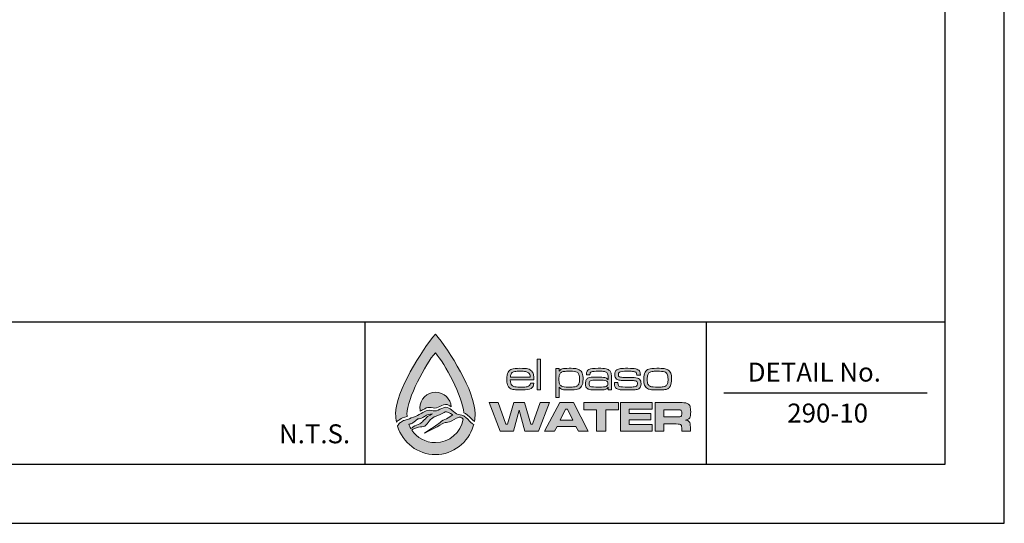
# Model space of a CAD drawing. Units: feet. Extents: x 0 to 11, y 0 to 8.5.
# Drawn here: x 6.8 to 11, y 0 to 2.1 of the extents above; entities that cross this region are included whole.
import ezdxf
from ezdxf.enums import TextEntityAlignment as Align

# ---------------------------------------------------------------- set-up
doc = ezdxf.new("R2010")
doc.units = ezdxf.units.FT
doc.header["$MEASUREMENT"] = 0
doc.layers.get('0').update_dxf_attribs({"linetype": 'CONTINUOUS'})
for name, color, linetype in [('DETAIL_BORDER', 5, 'CONTINUOUS'), ('DETAIL_TEXT', 2, 'CONTINUOUS'), ('PSB_DETAIL BORDER', 5, 'CONTINUOUS'), ('PSB_DETAIL TEXT', 2, 'CONTINUOUS'), ('PSB_LOGO', 3, 'CONTINUOUS')]:
    doc.layers.add(name, color=color, linetype=linetype)
doc.styles.add('DETAIL', font='simplex.shx')

# ---------------------------------------------------------------- blocks, each defined once
blk = doc.blocks.new('EPW Logo')
at = {"layer": 'PSB_LOGO'}
h = blk.add_hatch(color=256, dxfattribs=at)
edge = h.paths.add_edge_path()
edge.add_spline(control_points=[(0.537, 1.628), (0.537, 1.628), (0.537, 1.628), (0.537, 1.628), (0.537, 1.628), (0.537, 1.628), (0.537, 1.628), (0.537, 1.628), (0.537, 1.628), (0.537, 1.628), (0.724, 1.404), (1.074, 0.854), (1.074, 0.551), (1.074, 0.516), (1.07, 0.482), (1.064, 0.448), (1.058, 0.452), (1.052, 0.457), (1.046, 0.461), (1.01, 0.495), (0.982, 0.527), (0.943, 0.556), (0.936, 0.56), (0.928, 0.563), (0.92, 0.565), (0.906, 0.785), (0.666, 1.224), (0.537, 1.376), (0.537, 1.376), (0.537, 1.376), (0.537, 1.376), (0.403, 1.22), (0.153, 0.758), (0.153, 0.546), (0.153, 0.535), (0.154, 0.524), (0.154, 0.513), (0.154, 0.513), (0.093, 0.495), (0.093, 0.495), (0.093, 0.495), (0.085, 0.492), (0.085, 0.492), (0.074, 0.486), (0.041, 0.463), (0.034, 0.461), (0.026, 0.453), (0.019, 0.445), (0.011, 0.437), (0.004, 0.474), (0, 0.512), (0, 0.551), (0, 0.854), (0.35, 1.404), (0.537, 1.628), (0.537, 1.628), (0.537, 1.628), (0.537, 1.628), (0.537, 1.628), (0.537, 1.628), (0.537, 1.628)], knot_values=[0, 0, 0, 0, 1, 1, 1, 2, 2, 2, 3, 3, 3, 4, 4, 4, 5, 5, 5, 6, 6, 6, 7, 7, 7, 8, 8, 8, 9, 9, 9, 10, 10, 10, 11, 11, 11, 12, 12, 12, 13, 13, 13, 14, 14, 14, 15, 15, 15, 16, 16, 16, 17, 17, 17, 18, 18, 18, 19, 19, 19, 20, 20, 20, 20], degree=3, periodic=0)
edge = h.paths.add_edge_path()
edge.add_spline(control_points=[(0.751, 0.644), (0.744, 0.754), (0.652, 0.841), (0.54, 0.841), (0.423, 0.841), (0.328, 0.747), (0.328, 0.63), (0.328, 0.615), (0.33, 0.6), (0.333, 0.586), (0.353, 0.597), (0.373, 0.608), (0.393, 0.619), (0.418, 0.635), (0.451, 0.641), (0.482, 0.636), (0.512, 0.624), (0.547, 0.624), (0.575, 0.64), (0.606, 0.655), (0.639, 0.669), (0.673, 0.677), (0.703, 0.678), (0.727, 0.661), (0.751, 0.644), (0.751, 0.644), (0.751, 0.644), (0.751, 0.644)], knot_values=[0, 0, 0, 0, 1, 1, 1, 2, 2, 2, 3, 3, 3, 4, 4, 4, 5, 5, 5, 6, 6, 6, 7, 7, 7, 8, 8, 8, 9, 9, 9, 9], degree=3, periodic=0)
h = blk.add_hatch(color=256, dxfattribs=at)
edge = h.paths.add_edge_path()
edge.add_spline(control_points=[(1.82, 0.964), (1.82, 0.964), (1.867, 0.964), (1.867, 0.964), (1.866, 0.929), (1.854, 0.906), (1.831, 0.892), (1.808, 0.878), (1.767, 0.872), (1.709, 0.872), (1.662, 0.872), (1.625, 0.874), (1.601, 0.877), (1.576, 0.881), (1.557, 0.887), (1.544, 0.896), (1.516, 0.917), (1.501, 0.957), (1.501, 1.017), (1.501, 1.06), (1.507, 1.092), (1.519, 1.113), (1.531, 1.133), (1.548, 1.147), (1.57, 1.154), (1.592, 1.161), (1.629, 1.165), (1.68, 1.165), (1.729, 1.165), (1.765, 1.162), (1.786, 1.157), (1.808, 1.152), (1.826, 1.142), (1.839, 1.127), (1.85, 1.114), (1.857, 1.1), (1.861, 1.083), (1.865, 1.067), (1.867, 1.042), (1.868, 1.008), (1.868, 1.008), (1.549, 1.008), (1.549, 1.008), (1.551, 0.972), (1.558, 0.948), (1.57, 0.935), (1.579, 0.926), (1.593, 0.919), (1.612, 0.916), (1.631, 0.913), (1.662, 0.911), (1.704, 0.911), (1.737, 0.911), (1.76, 0.913), (1.776, 0.916), (1.791, 0.919), (1.802, 0.924), (1.809, 0.932), (1.815, 0.939), (1.818, 0.949), (1.82, 0.964), (1.82, 0.964), (1.82, 0.964), (1.82, 0.964)], knot_values=[0, 0, 0, 0, 1, 1, 1, 2, 2, 2, 3, 3, 3, 4, 4, 4, 5, 5, 5, 6, 6, 6, 7, 7, 7, 8, 8, 8, 9, 9, 9, 10, 10, 10, 11, 11, 11, 12, 12, 12, 13, 13, 13, 14, 14, 14, 15, 15, 15, 16, 16, 16, 17, 17, 17, 18, 18, 18, 19, 19, 19, 20, 20, 20, 21, 21, 21, 21], degree=3, periodic=0)
edge = h.paths.add_edge_path()
edge.add_spline(control_points=[(1.818, 1.047), (1.818, 1.075), (1.81, 1.094), (1.795, 1.105), (1.786, 1.113), (1.772, 1.118), (1.755, 1.121), (1.738, 1.124), (1.712, 1.125), (1.679, 1.125), (1.649, 1.125), (1.627, 1.124), (1.612, 1.121), (1.596, 1.118), (1.584, 1.114), (1.576, 1.107), (1.561, 1.096), (1.553, 1.076), (1.551, 1.047), (1.551, 1.047), (1.818, 1.047), (1.818, 1.047), (1.818, 1.047), (1.818, 1.047), (1.818, 1.047)], knot_values=[0, 0, 0, 0, 1, 1, 1, 2, 2, 2, 3, 3, 3, 4, 4, 4, 5, 5, 5, 6, 6, 6, 7, 7, 7, 8, 8, 8, 8], degree=3, periodic=0)
h.paths.add_polyline_path([(1.911, 1.287), (1.956, 1.287), (1.956, 0.875), (1.911, 0.875)])
edge = h.paths.add_edge_path()
edge.add_spline(control_points=[(2.162, 0.772), (2.162, 0.772), (2.162, 1.161), (2.162, 1.161), (2.162, 1.161), (2.207, 1.161), (2.207, 1.161), (2.207, 1.161), (2.207, 1.124), (2.207, 1.124), (2.207, 1.124), (2.209, 1.124), (2.209, 1.124), (2.219, 1.14), (2.233, 1.151), (2.251, 1.157), (2.269, 1.162), (2.3, 1.165), (2.345, 1.165), (2.384, 1.165), (2.413, 1.163), (2.433, 1.16), (2.452, 1.158), (2.469, 1.152), (2.481, 1.145), (2.501, 1.134), (2.514, 1.118), (2.522, 1.098), (2.529, 1.079), (2.532, 1.052), (2.532, 1.018), (2.532, 0.975), (2.526, 0.943), (2.513, 0.923), (2.499, 0.902), (2.481, 0.888), (2.459, 0.882), (2.436, 0.875), (2.397, 0.872), (2.34, 0.872), (2.299, 0.872), (2.27, 0.874), (2.252, 0.879), (2.234, 0.885), (2.22, 0.895), (2.209, 0.909), (2.209, 0.909), (2.207, 0.909), (2.207, 0.909), (2.207, 0.909), (2.207, 0.772), (2.207, 0.772), (2.207, 0.772), (2.162, 0.772), (2.162, 0.772), (2.162, 0.772), (2.162, 0.772), (2.162, 0.772)], knot_values=[0, 0, 0, 0, 1, 1, 1, 2, 2, 2, 3, 3, 3, 4, 4, 4, 5, 5, 5, 6, 6, 6, 7, 7, 7, 8, 8, 8, 9, 9, 9, 10, 10, 10, 11, 11, 11, 12, 12, 12, 13, 13, 13, 14, 14, 14, 15, 15, 15, 16, 16, 16, 17, 17, 17, 18, 18, 18, 19, 19, 19, 19], degree=3, periodic=0)
edge = h.paths.add_edge_path()
edge.add_spline(control_points=[(2.356, 1.125), (2.32, 1.125), (2.293, 1.124), (2.275, 1.122), (2.257, 1.119), (2.244, 1.115), (2.236, 1.109), (2.225, 1.102), (2.217, 1.092), (2.213, 1.078), (2.208, 1.064), (2.206, 1.045), (2.206, 1.021), (2.206, 0.993), (2.208, 0.971), (2.213, 0.957), (2.218, 0.942), (2.227, 0.932), (2.24, 0.925), (2.256, 0.916), (2.289, 0.911), (2.34, 0.911), (2.373, 0.911), (2.398, 0.912), (2.415, 0.915), (2.432, 0.917), (2.445, 0.921), (2.454, 0.927), (2.465, 0.934), (2.472, 0.945), (2.477, 0.959), (2.482, 0.973), (2.484, 0.992), (2.484, 1.017), (2.484, 1.045), (2.482, 1.066), (2.477, 1.08), (2.472, 1.094), (2.463, 1.105), (2.451, 1.112), (2.435, 1.121), (2.403, 1.125), (2.356, 1.125), (2.356, 1.125), (2.356, 1.125), (2.356, 1.125)], knot_values=[0, 0, 0, 0, 1, 1, 1, 2, 2, 2, 3, 3, 3, 4, 4, 4, 5, 5, 5, 6, 6, 6, 7, 7, 7, 8, 8, 8, 9, 9, 9, 10, 10, 10, 11, 11, 11, 12, 12, 12, 13, 13, 13, 14, 14, 14, 15, 15, 15, 15], degree=3, periodic=0)
edge = h.paths.add_edge_path()
edge.add_spline(control_points=[(2.625, 1.075), (2.625, 1.075), (2.578, 1.075), (2.578, 1.075), (2.578, 1.08), (2.577, 1.085), (2.577, 1.088), (2.577, 1.118), (2.589, 1.138), (2.611, 1.149), (2.634, 1.16), (2.676, 1.165), (2.738, 1.165), (2.786, 1.165), (2.821, 1.163), (2.842, 1.159), (2.864, 1.154), (2.88, 1.146), (2.892, 1.133), (2.902, 1.123), (2.909, 1.111), (2.912, 1.098), (2.915, 1.084), (2.916, 1.06), (2.916, 1.026), (2.916, 1.026), (2.916, 0.875), (2.916, 0.875), (2.916, 0.875), (2.871, 0.875), (2.871, 0.875), (2.871, 0.875), (2.872, 0.909), (2.872, 0.909), (2.872, 0.909), (2.87, 0.909), (2.87, 0.909), (2.859, 0.893), (2.845, 0.883), (2.829, 0.878), (2.814, 0.874), (2.784, 0.872), (2.74, 0.872), (2.69, 0.872), (2.656, 0.873), (2.636, 0.875), (2.617, 0.878), (2.602, 0.883), (2.592, 0.89), (2.582, 0.898), (2.575, 0.906), (2.571, 0.916), (2.567, 0.926), (2.565, 0.94), (2.565, 0.958), (2.565, 0.98), (2.568, 0.997), (2.574, 1.009), (2.58, 1.021), (2.59, 1.03), (2.604, 1.036), (2.619, 1.042), (2.655, 1.046), (2.711, 1.046), (2.769, 1.046), (2.808, 1.044), (2.826, 1.04), (2.844, 1.037), (2.858, 1.028), (2.868, 1.015), (2.868, 1.015), (2.871, 1.015), (2.871, 1.015), (2.871, 1.015), (2.871, 1.046), (2.871, 1.046), (2.871, 1.071), (2.867, 1.089), (2.858, 1.1), (2.85, 1.11), (2.838, 1.117), (2.821, 1.12), (2.805, 1.124), (2.778, 1.126), (2.741, 1.126), (2.692, 1.126), (2.661, 1.123), (2.646, 1.117), (2.632, 1.111), (2.625, 1.099), (2.625, 1.079), (2.625, 1.078), (2.625, 1.077), (2.625, 1.075), (2.625, 1.075), (2.625, 1.075), (2.625, 1.075)], knot_values=[0, 0, 0, 0, 1, 1, 1, 2, 2, 2, 3, 3, 3, 4, 4, 4, 5, 5, 5, 6, 6, 6, 7, 7, 7, 8, 8, 8, 9, 9, 9, 10, 10, 10, 11, 11, 11, 12, 12, 12, 13, 13, 13, 14, 14, 14, 15, 15, 15, 16, 16, 16, 17, 17, 17, 18, 18, 18, 19, 19, 19, 20, 20, 20, 21, 21, 21, 22, 22, 22, 23, 23, 23, 24, 24, 24, 25, 25, 25, 26, 26, 26, 27, 27, 27, 28, 28, 28, 29, 29, 29, 30, 30, 30, 31, 31, 31, 32, 32, 32, 32], degree=3, periodic=0)
edge = h.paths.add_edge_path()
edge.add_spline(control_points=[(2.741, 1.005), (2.703, 1.005), (2.677, 1.005), (2.662, 1.004), (2.648, 1.002), (2.637, 1), (2.631, 0.996), (2.619, 0.989), (2.613, 0.976), (2.613, 0.957), (2.613, 0.939), (2.62, 0.926), (2.634, 0.919), (2.646, 0.914), (2.684, 0.911), (2.75, 0.911), (2.798, 0.911), (2.83, 0.914), (2.845, 0.921), (2.861, 0.927), (2.868, 0.939), (2.868, 0.959), (2.868, 0.977), (2.86, 0.99), (2.842, 0.996), (2.825, 1.002), (2.791, 1.005), (2.741, 1.005), (2.741, 1.005), (2.741, 1.005), (2.741, 1.005)], knot_values=[0, 0, 0, 0, 1, 1, 1, 2, 2, 2, 3, 3, 3, 4, 4, 4, 5, 5, 5, 6, 6, 6, 7, 7, 7, 8, 8, 8, 9, 9, 9, 10, 10, 10, 10], degree=3, periodic=0)
edge = h.paths.add_edge_path()
edge.add_spline(control_points=[(2.956, 0.975), (2.956, 0.975), (3.004, 0.975), (3.004, 0.975), (3.004, 0.971), (3.004, 0.969), (3.004, 0.967), (3.004, 0.951), (3.006, 0.94), (3.009, 0.934), (3.012, 0.927), (3.019, 0.922), (3.029, 0.918), (3.042, 0.914), (3.079, 0.911), (3.141, 0.911), (3.18, 0.911), (3.207, 0.912), (3.222, 0.914), (3.237, 0.915), (3.248, 0.919), (3.255, 0.924), (3.264, 0.931), (3.268, 0.941), (3.268, 0.955), (3.268, 0.973), (3.263, 0.985), (3.252, 0.991), (3.241, 0.997), (3.221, 1), (3.193, 1), (3.184, 1), (3.14, 1), (3.062, 1.002), (3.042, 1.002), (3.026, 1.004), (3.014, 1.006), (3.001, 1.009), (2.991, 1.014), (2.983, 1.02), (2.968, 1.032), (2.96, 1.052), (2.96, 1.08), (2.96, 1.11), (2.97, 1.131), (2.989, 1.145), (2.999, 1.152), (3.016, 1.157), (3.038, 1.16), (3.061, 1.163), (3.094, 1.165), (3.137, 1.165), (3.185, 1.165), (3.221, 1.162), (3.243, 1.157), (3.266, 1.152), (3.283, 1.142), (3.294, 1.129), (3.299, 1.123), (3.302, 1.116), (3.304, 1.109), (3.305, 1.102), (3.306, 1.09), (3.306, 1.073), (3.306, 1.073), (3.258, 1.073), (3.258, 1.073), (3.258, 1.09), (3.255, 1.102), (3.25, 1.107), (3.243, 1.114), (3.231, 1.118), (3.213, 1.121), (3.196, 1.124), (3.17, 1.125), (3.136, 1.125), (3.074, 1.125), (3.036, 1.121), (3.023, 1.112), (3.013, 1.106), (3.009, 1.095), (3.009, 1.08), (3.009, 1.064), (3.014, 1.054), (3.025, 1.049), (3.037, 1.044), (3.059, 1.041), (3.093, 1.042), (3.127, 1.043), (3.171, 1.042), (3.224, 1.04), (3.257, 1.038), (3.28, 1.031), (3.295, 1.018), (3.309, 1.005), (3.316, 0.984), (3.316, 0.956), (3.316, 0.939), (3.314, 0.925), (3.309, 0.914), (3.304, 0.904), (3.296, 0.895), (3.284, 0.888), (3.274, 0.882), (3.258, 0.878), (3.236, 0.875), (3.214, 0.873), (3.182, 0.872), (3.14, 0.872), (3.093, 0.872), (3.058, 0.873), (3.035, 0.876), (3.012, 0.879), (2.995, 0.884), (2.985, 0.891), (2.974, 0.898), (2.966, 0.907), (2.962, 0.917), (2.958, 0.928), (2.956, 0.942), (2.956, 0.96), (2.956, 0.963), (2.956, 0.968), (2.956, 0.975), (2.956, 0.975), (2.956, 0.975), (2.956, 0.975)], knot_values=[0, 0, 0, 0, 1, 1, 1, 2, 2, 2, 3, 3, 3, 4, 4, 4, 5, 5, 5, 6, 6, 6, 7, 7, 7, 8, 8, 8, 9, 9, 9, 10, 10, 10, 11, 11, 11, 12, 12, 12, 13, 13, 13, 14, 14, 14, 15, 15, 15, 16, 16, 16, 17, 17, 17, 18, 18, 18, 19, 19, 19, 20, 20, 20, 21, 21, 21, 22, 22, 22, 23, 23, 23, 24, 24, 24, 25, 25, 25, 26, 26, 26, 27, 27, 27, 28, 28, 28, 29, 29, 29, 30, 30, 30, 31, 31, 31, 32, 32, 32, 33, 33, 33, 34, 34, 34, 35, 35, 35, 36, 36, 36, 37, 37, 37, 38, 38, 38, 39, 39, 39, 40, 40, 40, 41, 41, 41, 42, 42, 42, 42], degree=3, periodic=0)
edge = h.paths.add_edge_path()
edge.add_spline(control_points=[(3.527, 1.165), (3.572, 1.165), (3.605, 1.163), (3.626, 1.161), (3.648, 1.158), (3.665, 1.153), (3.677, 1.146), (3.695, 1.135), (3.708, 1.119), (3.716, 1.1), (3.724, 1.08), (3.728, 1.052), (3.728, 1.018), (3.728, 0.98), (3.723, 0.951), (3.713, 0.931), (3.706, 0.916), (3.697, 0.904), (3.685, 0.896), (3.674, 0.887), (3.658, 0.881), (3.639, 0.877), (3.621, 0.874), (3.59, 0.872), (3.547, 0.872), (3.506, 0.872), (3.476, 0.873), (3.455, 0.876), (3.434, 0.878), (3.417, 0.883), (3.404, 0.89), (3.385, 0.901), (3.372, 0.916), (3.363, 0.936), (3.355, 0.956), (3.351, 0.984), (3.351, 1.02), (3.351, 1.06), (3.357, 1.09), (3.369, 1.111), (3.381, 1.132), (3.398, 1.146), (3.419, 1.154), (3.44, 1.161), (3.476, 1.164), (3.527, 1.165), (3.527, 1.165), (3.527, 1.165), (3.527, 1.165)], knot_values=[0, 0, 0, 0, 1, 1, 1, 2, 2, 2, 3, 3, 3, 4, 4, 4, 5, 5, 5, 6, 6, 6, 7, 7, 7, 8, 8, 8, 9, 9, 9, 10, 10, 10, 11, 11, 11, 12, 12, 12, 13, 13, 13, 14, 14, 14, 15, 15, 15, 16, 16, 16, 16], degree=3, periodic=0)
edge = h.paths.add_edge_path()
edge.add_spline(control_points=[(3.534, 1.125), (3.504, 1.125), (3.482, 1.124), (3.466, 1.122), (3.451, 1.12), (3.439, 1.116), (3.43, 1.11), (3.419, 1.103), (3.411, 1.092), (3.406, 1.077), (3.402, 1.063), (3.399, 1.042), (3.399, 1.017), (3.399, 0.988), (3.402, 0.966), (3.409, 0.952), (3.415, 0.937), (3.426, 0.927), (3.442, 0.921), (3.459, 0.914), (3.493, 0.911), (3.543, 0.911), (3.576, 0.911), (3.6, 0.912), (3.615, 0.915), (3.63, 0.917), (3.643, 0.922), (3.652, 0.928), (3.662, 0.935), (3.669, 0.946), (3.673, 0.96), (3.678, 0.974), (3.68, 0.994), (3.68, 1.02), (3.68, 1.05), (3.676, 1.072), (3.67, 1.086), (3.662, 1.102), (3.649, 1.112), (3.631, 1.117), (3.614, 1.123), (3.581, 1.125), (3.534, 1.125), (3.534, 1.125), (3.534, 1.125), (3.534, 1.125)], knot_values=[0, 0, 0, 0, 1, 1, 1, 2, 2, 2, 3, 3, 3, 4, 4, 4, 5, 5, 5, 6, 6, 6, 7, 7, 7, 8, 8, 8, 9, 9, 9, 10, 10, 10, 11, 11, 11, 12, 12, 12, 13, 13, 13, 14, 14, 14, 15, 15, 15, 15], degree=3, periodic=0)
h = blk.add_hatch(color=256, dxfattribs=at)
h.paths.add_polyline_path([(1.264, 0.702), (1.384, 0.702), (1.488, 0.412), (1.51, 0.412), (1.597, 0.702), (1.739, 0.702), (1.827, 0.412), (1.849, 0.412), (1.954, 0.702), (2.079, 0.702), (1.928, 0.315), (1.746, 0.315), (1.669, 0.598), (1.592, 0.315), (1.41, 0.315)])
h.paths.add_polyline_path([(2.47, 0.315), (2.436, 0.38), (2.181, 0.38), (2.148, 0.315), (2.013, 0.315), (2.218, 0.702), (2.401, 0.702), (2.603, 0.315)])
h.paths.add_polyline_path([(2.395, 0.465), (2.321, 0.612), (2.297, 0.612), (2.223, 0.465)])
h.paths.add_polyline_path([(2.542, 0.702), (3.01, 0.702), (3.01, 0.603), (2.838, 0.603), (2.838, 0.315), (2.714, 0.315), (2.714, 0.603), (2.542, 0.603)])
h.paths.add_polyline_path([(3.037, 0.702), (3.465, 0.702), (3.465, 0.611), (3.153, 0.611), (3.153, 0.555), (3.449, 0.555), (3.449, 0.47), (3.153, 0.47), (3.153, 0.408), (3.467, 0.408), (3.467, 0.315), (3.037, 0.315)])
edge = h.paths.add_edge_path()
edge.add_spline(control_points=[(3.504, 0.315), (3.504, 0.315), (3.504, 0.702), (3.504, 0.702), (3.504, 0.702), (3.789, 0.702), (3.789, 0.702), (3.856, 0.701), (3.896, 0.701), (3.909, 0.7), (3.922, 0.698), (3.935, 0.694), (3.947, 0.686), (3.962, 0.678), (3.972, 0.665), (3.977, 0.65), (3.983, 0.634), (3.986, 0.609), (3.986, 0.576), (3.986, 0.548), (3.984, 0.527), (3.98, 0.514), (3.977, 0.501), (3.97, 0.49), (3.961, 0.482), (3.95, 0.474), (3.935, 0.468), (3.914, 0.465), (3.939, 0.463), (3.956, 0.456), (3.967, 0.443), (3.973, 0.436), (3.977, 0.427), (3.979, 0.416), (3.981, 0.406), (3.982, 0.384), (3.982, 0.351), (3.982, 0.351), (3.982, 0.315), (3.982, 0.315), (3.982, 0.315), (3.866, 0.315), (3.866, 0.315), (3.866, 0.315), (3.866, 0.335), (3.866, 0.335), (3.866, 0.357), (3.865, 0.372), (3.863, 0.381), (3.862, 0.39), (3.859, 0.397), (3.854, 0.402), (3.85, 0.407), (3.844, 0.41), (3.836, 0.411), (3.829, 0.412), (3.813, 0.413), (3.788, 0.413), (3.788, 0.413), (3.622, 0.413), (3.622, 0.413), (3.622, 0.413), (3.622, 0.315), (3.622, 0.315), (3.622, 0.315), (3.504, 0.315), (3.504, 0.315), (3.504, 0.315), (3.504, 0.315), (3.504, 0.315)], knot_values=[0, 0, 0, 0, 1, 1, 1, 2, 2, 2, 3, 3, 3, 4, 4, 4, 5, 5, 5, 6, 6, 6, 7, 7, 7, 8, 8, 8, 9, 9, 9, 10, 10, 10, 11, 11, 11, 12, 12, 12, 13, 13, 13, 14, 14, 14, 15, 15, 15, 16, 16, 16, 17, 17, 17, 18, 18, 18, 19, 19, 19, 20, 20, 20, 21, 21, 21, 22, 22, 22, 23, 23, 23, 23], degree=3, periodic=0)
edge = h.paths.add_edge_path()
edge.add_spline(control_points=[(3.622, 0.51), (3.622, 0.51), (3.788, 0.51), (3.788, 0.51), (3.817, 0.51), (3.834, 0.511), (3.839, 0.511), (3.845, 0.512), (3.85, 0.513), (3.854, 0.516), (3.859, 0.519), (3.862, 0.524), (3.864, 0.53), (3.866, 0.536), (3.867, 0.546), (3.867, 0.559), (3.867, 0.571), (3.866, 0.581), (3.864, 0.587), (3.861, 0.593), (3.857, 0.598), (3.852, 0.601), (3.847, 0.602), (3.842, 0.604), (3.837, 0.604), (3.831, 0.604), (3.815, 0.605), (3.788, 0.605), (3.788, 0.605), (3.622, 0.605), (3.622, 0.605), (3.622, 0.605), (3.622, 0.51), (3.622, 0.51), (3.622, 0.51), (3.622, 0.51), (3.622, 0.51)], knot_values=[0, 0, 0, 0, 1, 1, 1, 2, 2, 2, 3, 3, 3, 4, 4, 4, 5, 5, 5, 6, 6, 6, 7, 7, 7, 8, 8, 8, 9, 9, 9, 10, 10, 10, 11, 11, 11, 12, 12, 12, 12], degree=3, periodic=0)
h = blk.add_hatch(color=256, dxfattribs=at)
edge = h.paths.add_edge_path()
edge.add_spline(control_points=[(0.219, 0.33), (0.223, 0.333), (0.226, 0.335), (0.229, 0.338), (0.262, 0.357), (0.299, 0.369), (0.336, 0.374), (0.336, 0.374), (0.336, 0.373), (0.336, 0.373), (0.361, 0.381), (0.391, 0.373), (0.41, 0.397), (0.431, 0.421), (0.45, 0.446), (0.47, 0.472), (0.492, 0.488), (0.511, 0.51), (0.538, 0.516), (0.574, 0.531), (0.613, 0.541), (0.647, 0.563), (0.66, 0.57), (0.674, 0.583), (0.689, 0.578), (0.714, 0.571), (0.771, 0.537), (0.771, 0.537), (0.744, 0.519), (0.717, 0.497), (0.688, 0.481), (0.657, 0.469), (0.627, 0.459), (0.601, 0.434), (0.569, 0.407), (0.39, 0.291), (0.388, 0.287), (0.41, 0.295), (0.621, 0.408), (0.648, 0.425), (0.673, 0.436), (0.701, 0.433), (0.727, 0.441), (0.769, 0.463), (0.813, 0.487), (0.857, 0.504), (0.861, 0.505), (0.869, 0.505), (0.874, 0.504), (0.874, 0.504), (0.874, 0.504), (0.873, 0.504), (0.874, 0.503), (0.888, 0.497), (0.895, 0.494), (0.902, 0.488), (0.908, 0.482), (0.914, 0.476), (0.881, 0.297), (0.725, 0.162), (0.537, 0.161), (0.537, 0.161), (0.537, 0.161), (0.537, 0.161), (0.405, 0.162), (0.288, 0.228), (0.219, 0.33), (0.219, 0.33), (0.219, 0.33), (0.219, 0.33)], knot_values=[0, 0, 0, 0, 1, 1, 1, 2, 2, 2, 3, 3, 3, 4, 4, 4, 5, 5, 5, 6, 6, 6, 7, 7, 7, 8, 8, 8, 9, 9, 9, 10, 10, 10, 11, 11, 11, 12, 12, 12, 13, 13, 13, 14, 14, 14, 15, 15, 15, 16, 16, 16, 17, 17, 17, 18, 18, 18, 19, 19, 19, 20, 20, 20, 21, 21, 21, 22, 22, 22, 23, 23, 23, 23], degree=3, periodic=0)
edge = h.paths.add_edge_path()
edge.add_spline(control_points=[(1.049, 0.385), (1.049, 0.385), (1.056, 0.404), (1.056, 0.404), (1.042, 0.412), (1.035, 0.42), (1.022, 0.43), (0.988, 0.461), (0.961, 0.492), (0.924, 0.52), (0.923, 0.521), (0.922, 0.521), (0.921, 0.522), (0.921, 0.522), (0.92, 0.523), (0.92, 0.523), (0.92, 0.523), (0.92, 0.522), (0.92, 0.522), (0.888, 0.537), (0.851, 0.533), (0.821, 0.551), (0.801, 0.561), (0.759, 0.601), (0.755, 0.602), (0.73, 0.62), (0.705, 0.639), (0.673, 0.638), (0.639, 0.63), (0.606, 0.617), (0.575, 0.601), (0.547, 0.586), (0.512, 0.585), (0.482, 0.597), (0.451, 0.602), (0.418, 0.596), (0.393, 0.58), (0.36, 0.562), (0.327, 0.543), (0.294, 0.526), (0.26, 0.504), (0.219, 0.501), (0.185, 0.483), (0.185, 0.483), (0.114, 0.461), (0.114, 0.461), (0.114, 0.461), (0.106, 0.459), (0.106, 0.459), (0.095, 0.453), (0.064, 0.431), (0.057, 0.429), (0.042, 0.413), (0.039, 0.403), (0.023, 0.389), (0.023, 0.389), (0.026, 0.382), (0.026, 0.382), (0.095, 0.161), (0.298, 0), (0.537, 0), (0.537, 0), (0.537, 0), (0.537, 0), (0.777, 0), (0.98, 0.162), (1.049, 0.385), (1.049, 0.385), (1.049, 0.385), (1.049, 0.385)], knot_values=[0, 0, 0, 0, 1, 1, 1, 2, 2, 2, 3, 3, 3, 4, 4, 4, 5, 5, 5, 6, 6, 6, 7, 7, 7, 8, 8, 8, 9, 9, 9, 10, 10, 10, 11, 11, 11, 12, 12, 12, 13, 13, 13, 14, 14, 14, 15, 15, 15, 16, 16, 16, 17, 17, 17, 18, 18, 18, 19, 19, 19, 20, 20, 20, 21, 21, 21, 22, 22, 22, 23, 23, 23, 23], degree=3, periodic=0)
edge = h.paths.add_edge_path()
edge.add_spline(control_points=[(0.178, 0.41), (0.181, 0.41), (0.185, 0.411), (0.188, 0.412), (0.188, 0.412), (0.206, 0.415), (0.208, 0.415), (0.222, 0.42), (0.234, 0.429), (0.246, 0.439), (0.246, 0.439), (0.299, 0.481), (0.299, 0.481), (0.321, 0.487), (0.347, 0.486), (0.366, 0.501), (0.374, 0.507), (0.384, 0.509), (0.391, 0.516), (0.422, 0.54), (0.462, 0.545), (0.498, 0.552), (0.477, 0.538), (0.453, 0.527), (0.432, 0.514), (0.41, 0.497), (0.393, 0.473), (0.372, 0.454), (0.358, 0.442), (0.346, 0.424), (0.327, 0.417), (0.297, 0.404), (0.265, 0.396), (0.238, 0.375), (0.228, 0.367), (0.216, 0.359), (0.205, 0.352), (0.195, 0.37), (0.185, 0.39), (0.178, 0.41), (0.178, 0.41), (0.178, 0.41), (0.178, 0.41)], knot_values=[0, 0, 0, 0, 1, 1, 1, 2, 2, 2, 3, 3, 3, 4, 4, 4, 5, 5, 5, 6, 6, 6, 7, 7, 7, 8, 8, 8, 9, 9, 9, 10, 10, 10, 11, 11, 11, 12, 12, 12, 13, 13, 13, 14, 14, 14, 14], degree=3, periodic=0)
at = {"layer": 'PSB_LOGO', "lineweight": 0}
for points in [[(1.911, 1.287), (1.956, 1.287), (1.956, 0.875), (1.911, 0.875), (1.911, 1.287), (1.911, 1.287)], [(1.264, 0.702), (1.384, 0.702), (1.488, 0.412), (1.51, 0.412), (1.597, 0.702), (1.739, 0.702), (1.827, 0.412), (1.849, 0.412), (1.954, 0.702), (2.079, 0.702), (1.928, 0.315), (1.746, 0.315), (1.669, 0.598), (1.592, 0.315), (1.41, 0.315), (1.264, 0.702), (1.264, 0.702)], [(2.47, 0.315), (2.436, 0.38), (2.181, 0.38), (2.148, 0.315), (2.013, 0.315), (2.218, 0.702), (2.401, 0.702), (2.603, 0.315), (2.47, 0.315), (2.47, 0.315)], [(2.542, 0.702), (3.01, 0.702), (3.01, 0.603), (2.838, 0.603), (2.838, 0.315), (2.714, 0.315), (2.714, 0.603), (2.542, 0.603), (2.542, 0.702), (2.542, 0.702)], [(3.037, 0.702), (3.465, 0.702), (3.465, 0.611), (3.153, 0.611), (3.153, 0.555), (3.449, 0.555), (3.449, 0.47), (3.153, 0.47), (3.153, 0.408), (3.467, 0.408), (3.467, 0.315), (3.037, 0.315), (3.037, 0.702), (3.037, 0.702)], [(2.395, 0.465), (2.321, 0.612), (2.297, 0.612), (2.223, 0.465), (2.395, 0.465), (2.395, 0.465)]]:
    blk.add_lwpolyline(points, dxfattribs=at)
for points, knots in [([(0.537, 1.628), (0.537, 1.628), (0.537, 1.628), (0.537, 1.628), (0.537, 1.628), (0.537, 1.628), (0.537, 1.628), (0.537, 1.628), (0.537, 1.628), (0.537, 1.628), (0.724, 1.404), (1.074, 0.854), (1.074, 0.551), (1.074, 0.516), (1.07, 0.482), (1.064, 0.448), (1.058, 0.452), (1.052, 0.457), (1.046, 0.461), (1.01, 0.495), (0.982, 0.527), (0.943, 0.556), (0.936, 0.56), (0.928, 0.563), (0.92, 0.565), (0.906, 0.785), (0.666, 1.224), (0.537, 1.376), (0.537, 1.376), (0.537, 1.376), (0.537, 1.376), (0.403, 1.22), (0.153, 0.758), (0.153, 0.546), (0.153, 0.535), (0.154, 0.524), (0.154, 0.513), (0.154, 0.513), (0.093, 0.495), (0.093, 0.495), (0.093, 0.495), (0.085, 0.492), (0.085, 0.492), (0.074, 0.486), (0.041, 0.463), (0.034, 0.461), (0.026, 0.453), (0.019, 0.445), (0.011, 0.437), (0.004, 0.474), (0, 0.512), (0, 0.551), (0, 0.854), (0.35, 1.404), (0.537, 1.628), (0.537, 1.628), (0.537, 1.628), (0.537, 1.628), (0.537, 1.628), (0.537, 1.628), (0.537, 1.628)], [0, 0, 0, 0, 1, 1, 1, 2, 2, 2, 3, 3, 3, 4, 4, 4, 5, 5, 5, 6, 6, 6, 7, 7, 7, 8, 8, 8, 9, 9, 9, 10, 10, 10, 11, 11, 11, 12, 12, 12, 13, 13, 13, 14, 14, 14, 15, 15, 15, 16, 16, 16, 17, 17, 17, 18, 18, 18, 19, 19, 19, 20, 20, 20, 20]), ([(1.82, 0.964), (1.82, 0.964), (1.867, 0.964), (1.867, 0.964), (1.866, 0.929), (1.854, 0.906), (1.831, 0.892), (1.808, 0.878), (1.767, 0.872), (1.709, 0.872), (1.662, 0.872), (1.625, 0.874), (1.601, 0.877), (1.576, 0.881), (1.557, 0.887), (1.544, 0.896), (1.516, 0.917), (1.501, 0.957), (1.501, 1.017), (1.501, 1.06), (1.507, 1.092), (1.519, 1.113), (1.531, 1.133), (1.548, 1.147), (1.57, 1.154), (1.592, 1.161), (1.629, 1.165), (1.68, 1.165), (1.729, 1.165), (1.765, 1.162), (1.786, 1.157), (1.808, 1.152), (1.826, 1.142), (1.839, 1.127), (1.85, 1.114), (1.857, 1.1), (1.861, 1.083), (1.865, 1.067), (1.867, 1.042), (1.868, 1.008), (1.868, 1.008), (1.549, 1.008), (1.549, 1.008), (1.551, 0.972), (1.558, 0.948), (1.57, 0.935), (1.579, 0.926), (1.593, 0.919), (1.612, 0.916), (1.631, 0.913), (1.662, 0.911), (1.704, 0.911), (1.737, 0.911), (1.76, 0.913), (1.776, 0.916), (1.791, 0.919), (1.802, 0.924), (1.809, 0.932), (1.815, 0.939), (1.818, 0.949), (1.82, 0.964), (1.82, 0.964), (1.82, 0.964), (1.82, 0.964)], [0, 0, 0, 0, 1, 1, 1, 2, 2, 2, 3, 3, 3, 4, 4, 4, 5, 5, 5, 6, 6, 6, 7, 7, 7, 8, 8, 8, 9, 9, 9, 10, 10, 10, 11, 11, 11, 12, 12, 12, 13, 13, 13, 14, 14, 14, 15, 15, 15, 16, 16, 16, 17, 17, 17, 18, 18, 18, 19, 19, 19, 20, 20, 20, 21, 21, 21, 21]), ([(1.818, 1.047), (1.818, 1.075), (1.81, 1.094), (1.795, 1.105), (1.786, 1.113), (1.772, 1.118), (1.755, 1.121), (1.738, 1.124), (1.712, 1.125), (1.679, 1.125), (1.649, 1.125), (1.627, 1.124), (1.612, 1.121), (1.596, 1.118), (1.584, 1.114), (1.576, 1.107), (1.561, 1.096), (1.553, 1.076), (1.551, 1.047), (1.551, 1.047), (1.818, 1.047), (1.818, 1.047), (1.818, 1.047), (1.818, 1.047), (1.818, 1.047)], [0, 0, 0, 0, 1, 1, 1, 2, 2, 2, 3, 3, 3, 4, 4, 4, 5, 5, 5, 6, 6, 6, 7, 7, 7, 8, 8, 8, 8]), ([(2.162, 0.772), (2.162, 0.772), (2.162, 1.161), (2.162, 1.161), (2.162, 1.161), (2.207, 1.161), (2.207, 1.161), (2.207, 1.161), (2.207, 1.124), (2.207, 1.124), (2.207, 1.124), (2.209, 1.124), (2.209, 1.124), (2.219, 1.14), (2.233, 1.151), (2.251, 1.157), (2.269, 1.162), (2.3, 1.165), (2.345, 1.165), (2.384, 1.165), (2.413, 1.163), (2.433, 1.16), (2.452, 1.158), (2.469, 1.152), (2.481, 1.145), (2.501, 1.134), (2.514, 1.118), (2.522, 1.098), (2.529, 1.079), (2.532, 1.052), (2.532, 1.018), (2.532, 0.975), (2.526, 0.943), (2.513, 0.923), (2.499, 0.902), (2.481, 0.888), (2.459, 0.882), (2.436, 0.875), (2.397, 0.872), (2.34, 0.872), (2.299, 0.872), (2.27, 0.874), (2.252, 0.879), (2.234, 0.885), (2.22, 0.895), (2.209, 0.909), (2.209, 0.909), (2.207, 0.909), (2.207, 0.909), (2.207, 0.909), (2.207, 0.772), (2.207, 0.772), (2.207, 0.772), (2.162, 0.772), (2.162, 0.772), (2.162, 0.772), (2.162, 0.772), (2.162, 0.772)], [0, 0, 0, 0, 1, 1, 1, 2, 2, 2, 3, 3, 3, 4, 4, 4, 5, 5, 5, 6, 6, 6, 7, 7, 7, 8, 8, 8, 9, 9, 9, 10, 10, 10, 11, 11, 11, 12, 12, 12, 13, 13, 13, 14, 14, 14, 15, 15, 15, 16, 16, 16, 17, 17, 17, 18, 18, 18, 19, 19, 19, 19]), ([(2.356, 1.125), (2.32, 1.125), (2.293, 1.124), (2.275, 1.122), (2.257, 1.119), (2.244, 1.115), (2.236, 1.109), (2.225, 1.102), (2.217, 1.092), (2.213, 1.078), (2.208, 1.064), (2.206, 1.045), (2.206, 1.021), (2.206, 0.993), (2.208, 0.971), (2.213, 0.957), (2.218, 0.942), (2.227, 0.932), (2.24, 0.925), (2.256, 0.916), (2.289, 0.911), (2.34, 0.911), (2.373, 0.911), (2.398, 0.912), (2.415, 0.915), (2.432, 0.917), (2.445, 0.921), (2.454, 0.927), (2.465, 0.934), (2.472, 0.945), (2.477, 0.959), (2.482, 0.973), (2.484, 0.992), (2.484, 1.017), (2.484, 1.045), (2.482, 1.066), (2.477, 1.08), (2.472, 1.094), (2.463, 1.105), (2.451, 1.112), (2.435, 1.121), (2.403, 1.125), (2.356, 1.125), (2.356, 1.125), (2.356, 1.125), (2.356, 1.125)], [0, 0, 0, 0, 1, 1, 1, 2, 2, 2, 3, 3, 3, 4, 4, 4, 5, 5, 5, 6, 6, 6, 7, 7, 7, 8, 8, 8, 9, 9, 9, 10, 10, 10, 11, 11, 11, 12, 12, 12, 13, 13, 13, 14, 14, 14, 15, 15, 15, 15]), ([(2.625, 1.075), (2.625, 1.075), (2.578, 1.075), (2.578, 1.075), (2.578, 1.08), (2.577, 1.085), (2.577, 1.088), (2.577, 1.118), (2.589, 1.138), (2.611, 1.149), (2.634, 1.16), (2.676, 1.165), (2.738, 1.165), (2.786, 1.165), (2.821, 1.163), (2.842, 1.159), (2.864, 1.154), (2.88, 1.146), (2.892, 1.133), (2.902, 1.123), (2.909, 1.111), (2.912, 1.098), (2.915, 1.084), (2.916, 1.06), (2.916, 1.026), (2.916, 1.026), (2.916, 0.875), (2.916, 0.875), (2.916, 0.875), (2.871, 0.875), (2.871, 0.875), (2.871, 0.875), (2.872, 0.909), (2.872, 0.909), (2.872, 0.909), (2.87, 0.909), (2.87, 0.909), (2.859, 0.893), (2.845, 0.883), (2.829, 0.878), (2.814, 0.874), (2.784, 0.872), (2.74, 0.872), (2.69, 0.872), (2.656, 0.873), (2.636, 0.875), (2.617, 0.878), (2.602, 0.883), (2.592, 0.89), (2.582, 0.898), (2.575, 0.906), (2.571, 0.916), (2.567, 0.926), (2.565, 0.94), (2.565, 0.958), (2.565, 0.98), (2.568, 0.997), (2.574, 1.009), (2.58, 1.021), (2.59, 1.03), (2.604, 1.036), (2.619, 1.042), (2.655, 1.046), (2.711, 1.046), (2.769, 1.046), (2.808, 1.044), (2.826, 1.04), (2.844, 1.037), (2.858, 1.028), (2.868, 1.015), (2.868, 1.015), (2.871, 1.015), (2.871, 1.015), (2.871, 1.015), (2.871, 1.046), (2.871, 1.046), (2.871, 1.071), (2.867, 1.089), (2.858, 1.1), (2.85, 1.11), (2.838, 1.117), (2.821, 1.12), (2.805, 1.124), (2.778, 1.126), (2.741, 1.126), (2.692, 1.126), (2.661, 1.123), (2.646, 1.117), (2.632, 1.111), (2.625, 1.099), (2.625, 1.079), (2.625, 1.078), (2.625, 1.077), (2.625, 1.075), (2.625, 1.075), (2.625, 1.075), (2.625, 1.075)], [0, 0, 0, 0, 1, 1, 1, 2, 2, 2, 3, 3, 3, 4, 4, 4, 5, 5, 5, 6, 6, 6, 7, 7, 7, 8, 8, 8, 9, 9, 9, 10, 10, 10, 11, 11, 11, 12, 12, 12, 13, 13, 13, 14, 14, 14, 15, 15, 15, 16, 16, 16, 17, 17, 17, 18, 18, 18, 19, 19, 19, 20, 20, 20, 21, 21, 21, 22, 22, 22, 23, 23, 23, 24, 24, 24, 25, 25, 25, 26, 26, 26, 27, 27, 27, 28, 28, 28, 29, 29, 29, 30, 30, 30, 31, 31, 31, 32, 32, 32, 32]), ([(2.956, 0.975), (2.956, 0.975), (3.004, 0.975), (3.004, 0.975), (3.004, 0.971), (3.004, 0.969), (3.004, 0.967), (3.004, 0.951), (3.006, 0.94), (3.009, 0.934), (3.012, 0.927), (3.019, 0.922), (3.029, 0.918), (3.042, 0.914), (3.079, 0.911), (3.141, 0.911), (3.18, 0.911), (3.207, 0.912), (3.222, 0.914), (3.237, 0.915), (3.248, 0.919), (3.255, 0.924), (3.264, 0.931), (3.268, 0.941), (3.268, 0.955), (3.268, 0.973), (3.263, 0.985), (3.252, 0.991), (3.241, 0.997), (3.221, 1), (3.193, 1), (3.184, 1), (3.14, 1), (3.062, 1.002), (3.042, 1.002), (3.026, 1.004), (3.014, 1.006), (3.001, 1.009), (2.991, 1.014), (2.983, 1.02), (2.968, 1.032), (2.96, 1.052), (2.96, 1.08), (2.96, 1.11), (2.97, 1.131), (2.989, 1.145), (2.999, 1.152), (3.016, 1.157), (3.038, 1.16), (3.061, 1.163), (3.094, 1.165), (3.137, 1.165), (3.185, 1.165), (3.221, 1.162), (3.243, 1.157), (3.266, 1.152), (3.283, 1.142), (3.294, 1.129), (3.299, 1.123), (3.302, 1.116), (3.304, 1.109), (3.305, 1.102), (3.306, 1.09), (3.306, 1.073), (3.306, 1.073), (3.258, 1.073), (3.258, 1.073), (3.258, 1.09), (3.255, 1.102), (3.25, 1.107), (3.243, 1.114), (3.231, 1.118), (3.213, 1.121), (3.196, 1.124), (3.17, 1.125), (3.136, 1.125), (3.074, 1.125), (3.036, 1.121), (3.023, 1.112), (3.013, 1.106), (3.009, 1.095), (3.009, 1.08), (3.009, 1.064), (3.014, 1.054), (3.025, 1.049), (3.037, 1.044), (3.059, 1.041), (3.093, 1.042), (3.127, 1.043), (3.171, 1.042), (3.224, 1.04), (3.257, 1.038), (3.28, 1.031), (3.295, 1.018), (3.309, 1.005), (3.316, 0.984), (3.316, 0.956), (3.316, 0.939), (3.314, 0.925), (3.309, 0.914), (3.304, 0.904), (3.296, 0.895), (3.284, 0.888), (3.274, 0.882), (3.258, 0.878), (3.236, 0.875), (3.214, 0.873), (3.182, 0.872), (3.14, 0.872), (3.093, 0.872), (3.058, 0.873), (3.035, 0.876), (3.012, 0.879), (2.995, 0.884), (2.985, 0.891), (2.974, 0.898), (2.966, 0.907), (2.962, 0.917), (2.958, 0.928), (2.956, 0.942), (2.956, 0.96), (2.956, 0.963), (2.956, 0.968), (2.956, 0.975), (2.956, 0.975), (2.956, 0.975), (2.956, 0.975)], [0, 0, 0, 0, 1, 1, 1, 2, 2, 2, 3, 3, 3, 4, 4, 4, 5, 5, 5, 6, 6, 6, 7, 7, 7, 8, 8, 8, 9, 9, 9, 10, 10, 10, 11, 11, 11, 12, 12, 12, 13, 13, 13, 14, 14, 14, 15, 15, 15, 16, 16, 16, 17, 17, 17, 18, 18, 18, 19, 19, 19, 20, 20, 20, 21, 21, 21, 22, 22, 22, 23, 23, 23, 24, 24, 24, 25, 25, 25, 26, 26, 26, 27, 27, 27, 28, 28, 28, 29, 29, 29, 30, 30, 30, 31, 31, 31, 32, 32, 32, 33, 33, 33, 34, 34, 34, 35, 35, 35, 36, 36, 36, 37, 37, 37, 38, 38, 38, 39, 39, 39, 40, 40, 40, 41, 41, 41, 42, 42, 42, 42]), ([(3.527, 1.165), (3.572, 1.165), (3.605, 1.163), (3.626, 1.161), (3.648, 1.158), (3.665, 1.153), (3.677, 1.146), (3.695, 1.135), (3.708, 1.119), (3.716, 1.1), (3.724, 1.08), (3.728, 1.052), (3.728, 1.018), (3.728, 0.98), (3.723, 0.951), (3.713, 0.931), (3.706, 0.916), (3.697, 0.904), (3.685, 0.896), (3.674, 0.887), (3.658, 0.881), (3.639, 0.877), (3.621, 0.874), (3.59, 0.872), (3.547, 0.872), (3.506, 0.872), (3.476, 0.873), (3.455, 0.876), (3.434, 0.878), (3.417, 0.883), (3.404, 0.89), (3.385, 0.901), (3.372, 0.916), (3.363, 0.936), (3.355, 0.956), (3.351, 0.984), (3.351, 1.02), (3.351, 1.06), (3.357, 1.09), (3.369, 1.111), (3.381, 1.132), (3.398, 1.146), (3.419, 1.154), (3.44, 1.161), (3.476, 1.164), (3.527, 1.165), (3.527, 1.165), (3.527, 1.165), (3.527, 1.165)], [0, 0, 0, 0, 1, 1, 1, 2, 2, 2, 3, 3, 3, 4, 4, 4, 5, 5, 5, 6, 6, 6, 7, 7, 7, 8, 8, 8, 9, 9, 9, 10, 10, 10, 11, 11, 11, 12, 12, 12, 13, 13, 13, 14, 14, 14, 15, 15, 15, 16, 16, 16, 16]), ([(3.534, 1.125), (3.504, 1.125), (3.482, 1.124), (3.466, 1.122), (3.451, 1.12), (3.439, 1.116), (3.43, 1.11), (3.419, 1.103), (3.411, 1.092), (3.406, 1.077), (3.402, 1.063), (3.399, 1.042), (3.399, 1.017), (3.399, 0.988), (3.402, 0.966), (3.409, 0.952), (3.415, 0.937), (3.426, 0.927), (3.442, 0.921), (3.459, 0.914), (3.493, 0.911), (3.543, 0.911), (3.576, 0.911), (3.6, 0.912), (3.615, 0.915), (3.63, 0.917), (3.643, 0.922), (3.652, 0.928), (3.662, 0.935), (3.669, 0.946), (3.673, 0.96), (3.678, 0.974), (3.68, 0.994), (3.68, 1.02), (3.68, 1.05), (3.676, 1.072), (3.67, 1.086), (3.662, 1.102), (3.649, 1.112), (3.631, 1.117), (3.614, 1.123), (3.581, 1.125), (3.534, 1.125), (3.534, 1.125), (3.534, 1.125), (3.534, 1.125)], [0, 0, 0, 0, 1, 1, 1, 2, 2, 2, 3, 3, 3, 4, 4, 4, 5, 5, 5, 6, 6, 6, 7, 7, 7, 8, 8, 8, 9, 9, 9, 10, 10, 10, 11, 11, 11, 12, 12, 12, 13, 13, 13, 14, 14, 14, 15, 15, 15, 15]), ([(2.741, 1.005), (2.703, 1.005), (2.677, 1.005), (2.662, 1.004), (2.648, 1.002), (2.637, 1), (2.631, 0.996), (2.619, 0.989), (2.613, 0.976), (2.613, 0.957), (2.613, 0.939), (2.62, 0.926), (2.634, 0.919), (2.646, 0.914), (2.684, 0.911), (2.75, 0.911), (2.798, 0.911), (2.83, 0.914), (2.845, 0.921), (2.861, 0.927), (2.868, 0.939), (2.868, 0.959), (2.868, 0.977), (2.86, 0.99), (2.842, 0.996), (2.825, 1.002), (2.791, 1.005), (2.741, 1.005), (2.741, 1.005), (2.741, 1.005), (2.741, 1.005)], [0, 0, 0, 0, 1, 1, 1, 2, 2, 2, 3, 3, 3, 4, 4, 4, 5, 5, 5, 6, 6, 6, 7, 7, 7, 8, 8, 8, 9, 9, 9, 10, 10, 10, 10]), ([(0.751, 0.644), (0.744, 0.754), (0.652, 0.841), (0.54, 0.841), (0.423, 0.841), (0.328, 0.747), (0.328, 0.63), (0.328, 0.615), (0.33, 0.6), (0.333, 0.586), (0.353, 0.597), (0.373, 0.608), (0.393, 0.619), (0.418, 0.635), (0.451, 0.641), (0.482, 0.636), (0.512, 0.624), (0.547, 0.624), (0.575, 0.64), (0.606, 0.655), (0.639, 0.669), (0.673, 0.677), (0.703, 0.678), (0.727, 0.661), (0.751, 0.644), (0.751, 0.644), (0.751, 0.644), (0.751, 0.644)], [0, 0, 0, 0, 1, 1, 1, 2, 2, 2, 3, 3, 3, 4, 4, 4, 5, 5, 5, 6, 6, 6, 7, 7, 7, 8, 8, 8, 9, 9, 9, 9]), ([(3.504, 0.315), (3.504, 0.315), (3.504, 0.702), (3.504, 0.702), (3.504, 0.702), (3.789, 0.702), (3.789, 0.702), (3.856, 0.701), (3.896, 0.701), (3.909, 0.7), (3.922, 0.698), (3.935, 0.694), (3.947, 0.686), (3.962, 0.678), (3.972, 0.665), (3.977, 0.65), (3.983, 0.634), (3.986, 0.609), (3.986, 0.576), (3.986, 0.548), (3.984, 0.527), (3.98, 0.514), (3.977, 0.501), (3.97, 0.49), (3.961, 0.482), (3.95, 0.474), (3.935, 0.468), (3.914, 0.465), (3.939, 0.463), (3.956, 0.456), (3.967, 0.443), (3.973, 0.436), (3.977, 0.427), (3.979, 0.416), (3.981, 0.406), (3.982, 0.384), (3.982, 0.351), (3.982, 0.351), (3.982, 0.315), (3.982, 0.315), (3.982, 0.315), (3.866, 0.315), (3.866, 0.315), (3.866, 0.315), (3.866, 0.335), (3.866, 0.335), (3.866, 0.357), (3.865, 0.372), (3.863, 0.381), (3.862, 0.39), (3.859, 0.397), (3.854, 0.402), (3.85, 0.407), (3.844, 0.41), (3.836, 0.411), (3.829, 0.412), (3.813, 0.413), (3.788, 0.413), (3.788, 0.413), (3.622, 0.413), (3.622, 0.413), (3.622, 0.413), (3.622, 0.315), (3.622, 0.315), (3.622, 0.315), (3.504, 0.315), (3.504, 0.315), (3.504, 0.315), (3.504, 0.315), (3.504, 0.315)], [0, 0, 0, 0, 1, 1, 1, 2, 2, 2, 3, 3, 3, 4, 4, 4, 5, 5, 5, 6, 6, 6, 7, 7, 7, 8, 8, 8, 9, 9, 9, 10, 10, 10, 11, 11, 11, 12, 12, 12, 13, 13, 13, 14, 14, 14, 15, 15, 15, 16, 16, 16, 17, 17, 17, 18, 18, 18, 19, 19, 19, 20, 20, 20, 21, 21, 21, 22, 22, 22, 23, 23, 23, 23]), ([(1.049, 0.385), (1.049, 0.385), (1.056, 0.404), (1.056, 0.404), (1.042, 0.412), (1.035, 0.42), (1.022, 0.43), (0.988, 0.461), (0.961, 0.492), (0.924, 0.52), (0.923, 0.521), (0.922, 0.521), (0.921, 0.522), (0.921, 0.522), (0.92, 0.523), (0.92, 0.523), (0.92, 0.523), (0.92, 0.522), (0.92, 0.522), (0.888, 0.537), (0.851, 0.533), (0.821, 0.551), (0.801, 0.561), (0.759, 0.601), (0.755, 0.602), (0.73, 0.62), (0.705, 0.639), (0.673, 0.638), (0.639, 0.63), (0.606, 0.617), (0.575, 0.601), (0.547, 0.586), (0.512, 0.585), (0.482, 0.597), (0.451, 0.602), (0.418, 0.596), (0.393, 0.58), (0.36, 0.562), (0.327, 0.543), (0.294, 0.526), (0.26, 0.504), (0.219, 0.501), (0.185, 0.483), (0.185, 0.483), (0.114, 0.461), (0.114, 0.461), (0.114, 0.461), (0.106, 0.459), (0.106, 0.459), (0.095, 0.453), (0.064, 0.431), (0.057, 0.429), (0.042, 0.413), (0.039, 0.403), (0.023, 0.389), (0.023, 0.389), (0.026, 0.382), (0.026, 0.382), (0.095, 0.161), (0.298, 0), (0.537, 0), (0.537, 0), (0.537, 0), (0.537, 0), (0.777, 0), (0.98, 0.162), (1.049, 0.385), (1.049, 0.385), (1.049, 0.385), (1.049, 0.385)], [0, 0, 0, 0, 1, 1, 1, 2, 2, 2, 3, 3, 3, 4, 4, 4, 5, 5, 5, 6, 6, 6, 7, 7, 7, 8, 8, 8, 9, 9, 9, 10, 10, 10, 11, 11, 11, 12, 12, 12, 13, 13, 13, 14, 14, 14, 15, 15, 15, 16, 16, 16, 17, 17, 17, 18, 18, 18, 19, 19, 19, 20, 20, 20, 21, 21, 21, 22, 22, 22, 23, 23, 23, 23]), ([(0.178, 0.41), (0.181, 0.41), (0.185, 0.411), (0.188, 0.412), (0.188, 0.412), (0.206, 0.415), (0.208, 0.415), (0.222, 0.42), (0.234, 0.429), (0.246, 0.439), (0.246, 0.439), (0.299, 0.481), (0.299, 0.481), (0.321, 0.487), (0.347, 0.486), (0.366, 0.501), (0.374, 0.507), (0.384, 0.509), (0.391, 0.516), (0.422, 0.54), (0.462, 0.545), (0.498, 0.552), (0.477, 0.538), (0.453, 0.527), (0.432, 0.514), (0.41, 0.497), (0.393, 0.473), (0.372, 0.454), (0.358, 0.442), (0.346, 0.424), (0.327, 0.417), (0.297, 0.404), (0.265, 0.396), (0.238, 0.375), (0.228, 0.367), (0.216, 0.359), (0.205, 0.352), (0.195, 0.37), (0.185, 0.39), (0.178, 0.41), (0.178, 0.41), (0.178, 0.41), (0.178, 0.41)], [0, 0, 0, 0, 1, 1, 1, 2, 2, 2, 3, 3, 3, 4, 4, 4, 5, 5, 5, 6, 6, 6, 7, 7, 7, 8, 8, 8, 9, 9, 9, 10, 10, 10, 11, 11, 11, 12, 12, 12, 13, 13, 13, 14, 14, 14, 14]), ([(0.219, 0.33), (0.223, 0.333), (0.226, 0.335), (0.229, 0.338), (0.262, 0.357), (0.299, 0.369), (0.336, 0.374), (0.336, 0.374), (0.336, 0.373), (0.336, 0.373), (0.361, 0.381), (0.391, 0.373), (0.41, 0.397), (0.431, 0.421), (0.45, 0.446), (0.47, 0.472), (0.492, 0.488), (0.511, 0.51), (0.538, 0.516), (0.574, 0.531), (0.613, 0.541), (0.647, 0.563), (0.66, 0.57), (0.674, 0.583), (0.689, 0.578), (0.714, 0.571), (0.771, 0.537), (0.771, 0.537), (0.744, 0.519), (0.717, 0.497), (0.688, 0.481), (0.657, 0.469), (0.627, 0.459), (0.601, 0.434), (0.569, 0.407), (0.39, 0.291), (0.388, 0.287), (0.41, 0.295), (0.621, 0.408), (0.648, 0.425), (0.673, 0.436), (0.701, 0.433), (0.727, 0.441), (0.769, 0.463), (0.813, 0.487), (0.857, 0.504), (0.861, 0.505), (0.869, 0.505), (0.874, 0.504), (0.874, 0.504), (0.874, 0.504), (0.873, 0.504), (0.874, 0.503), (0.888, 0.497), (0.895, 0.494), (0.902, 0.488), (0.908, 0.482), (0.914, 0.476), (0.881, 0.297), (0.725, 0.162), (0.537, 0.161), (0.537, 0.161), (0.537, 0.161), (0.537, 0.161), (0.405, 0.162), (0.288, 0.228), (0.219, 0.33), (0.219, 0.33), (0.219, 0.33), (0.219, 0.33)], [0, 0, 0, 0, 1, 1, 1, 2, 2, 2, 3, 3, 3, 4, 4, 4, 5, 5, 5, 6, 6, 6, 7, 7, 7, 8, 8, 8, 9, 9, 9, 10, 10, 10, 11, 11, 11, 12, 12, 12, 13, 13, 13, 14, 14, 14, 15, 15, 15, 16, 16, 16, 17, 17, 17, 18, 18, 18, 19, 19, 19, 20, 20, 20, 21, 21, 21, 22, 22, 22, 23, 23, 23, 23]), ([(3.622, 0.51), (3.622, 0.51), (3.788, 0.51), (3.788, 0.51), (3.817, 0.51), (3.834, 0.511), (3.839, 0.511), (3.845, 0.512), (3.85, 0.513), (3.854, 0.516), (3.859, 0.519), (3.862, 0.524), (3.864, 0.53), (3.866, 0.536), (3.867, 0.546), (3.867, 0.559), (3.867, 0.571), (3.866, 0.581), (3.864, 0.587), (3.861, 0.593), (3.857, 0.598), (3.852, 0.601), (3.847, 0.602), (3.842, 0.604), (3.837, 0.604), (3.831, 0.604), (3.815, 0.605), (3.788, 0.605), (3.788, 0.605), (3.622, 0.605), (3.622, 0.605), (3.622, 0.605), (3.622, 0.51), (3.622, 0.51), (3.622, 0.51), (3.622, 0.51), (3.622, 0.51)], [0, 0, 0, 0, 1, 1, 1, 2, 2, 2, 3, 3, 3, 4, 4, 4, 5, 5, 5, 6, 6, 6, 7, 7, 7, 8, 8, 8, 9, 9, 9, 10, 10, 10, 11, 11, 11, 12, 12, 12, 12])]:
    blk.add_open_spline(points, degree=3, knots=knots, dxfattribs=at)

msp = doc.modelspace()

# ---------------------------------------------------------------- linework, layer by layer
at = {"layer": 'DETAIL_BORDER'}
msp.add_line((8.3007, 0.85), (8.3007, 0.25), dxfattribs=at)
at = {"layer": 'PSB_DETAIL BORDER'}
for p, q in [((0.25, 0.85), (10.75, 0.85)), ((9.7407, 0.85), (9.7407, 0.25))]:
    msp.add_line(p, q, dxfattribs=at)
at = {"layer": 'PSB_DETAIL BORDER', "color": 7}
msp.add_lwpolyline([(0, 0), (11, 0), (11, 8.5), (0, 8.5)], close=True, dxfattribs=at)
at = {"layer": 'PSB_DETAIL BORDER'}
msp.add_lwpolyline([(10.75, 7.75), (0.25, 7.75), (0.25, 0.25), (10.75, 0.25)], close=True, dxfattribs=at)
at = {"layer": 'PSB_DETAIL TEXT'}
msp.add_line((9.816, 0.55), (10.6747, 0.55), dxfattribs=at)

# ---------------------------------------------------------------- block references
at = {"xscale": 0.3125, "yscale": 0.3125, "zscale": 0.3125}
msp.add_blockref('EPW Logo', (8.4303, 0.29), dxfattribs=at)

# ---------------------------------------------------------------- texts
at = {"layer": 'DETAIL_TEXT', "style": 'DETAIL'}
msp.add_text('N.T.S.', height=0.08, dxfattribs=at).set_placement((8.2382, 0.3125), align=Align.BOTTOM_RIGHT)
at = {"layer": 'PSB_DETAIL TEXT', "color": 2, "style": 'DETAIL'}
msp.add_text('DETAIL No.', height=0.08, dxfattribs=at).set_placement((9.9169, 0.5979))
at = {"layer": 'PSB_DETAIL TEXT', "color": 4, "style": 'DETAIL'}
msp.add_text('290-10', height=0.08, dxfattribs=at).set_placement((10.2542, 0.4548), align=Align.MIDDLE)

doc.saveas('drawing.dxf')
